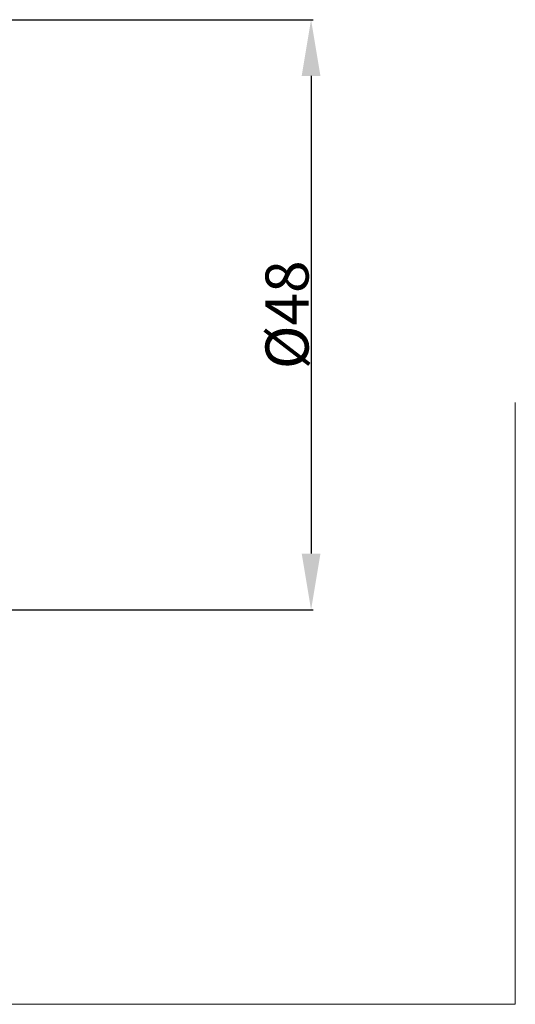
# Model space of a CAD drawing. Extents: x -127 to 109, y -56 to 59.
# Drawn here: x 69 to 109, y -56 to 24 of the extents above; entities that cross this region are included whole.
import ezdxf

# ---------------------------------------------------------------- set-up
doc = ezdxf.new("R2010")
doc.units = 0
doc.header["$LTSCALE"] = 23.1
doc.header["$PDMODE"] = 3
doc.header["$PDSIZE"] = 0.3125
doc.layers.get('Defpoints').update_dxf_attribs({"linetype": 'CONTINUOUS'})
doc.layers.add('2', color=7, linetype='BYBLOCK', lineweight=25)
doc.layers.add('INFTOTAL', color=9, linetype='BYBLOCK', lineweight=18)
doc.styles.get("Standard").update_dxf_attribs({"font": 'monos.ttf', "width": 0.8, "height": 3.5})
doc.dimstyles.get("Standard").update_dxf_attribs({"dimtxt": 3.5, "dimasz": 4.57, "dimexe": 0.18, "dimexo": 0.0625, "dimgap": 0.09, "dimtad": 1, "dimdec": 3, "dimdsep": 46, "dimtxsty": 'STANDARD', "dimcen": 0.09, "dimadec": 0, "dimazin": 0, "dimtp": 0.01, "dimtm": 0.01, "dimtfac": 1, "dimtdec": 3, "dimtofl": 0, "dimtmove": 0, "dimatfit": 0, "dimfxl": 1, "dimtolj": 1, "dimarcsym": 0})

# ---------------------------------------------------------------- blocks, each defined once
blk = doc.blocks.new('*D5')
at = {"layer": '2', "color": 0, "lineweight": -2}
for p, q in [((62.613, 24), (92.366, 24)), ((92.186, 19.43), (92.186, -19.408)), ((55.438, -23.978), (92.366, -23.978))]:
    blk.add_line(p, q, dxfattribs=at)
at = {"layer": '2', "color": 0}
for points in [[(91.425, 19.43), (92.948, 19.43), (92.186, 24)], [(91.425, -19.408), (92.948, -19.408), (92.186, -23.978)]]:
    blk.add_solid(points, dxfattribs=at)
at = {"layer": 'Defpoints', "color": 0}
for p in [(62.551, 24), (55.376, -23.978), (92.186, -23.978)]:
    blk.add_point(p, dxfattribs=at)
at = {"layer": '2', "color": 0, "insert": (90.233, 0.011), "char_height": 3.5, "attachment_point": 5, "rotation": 90}
blk.add_mtext('\\A1;%%C48', dxfattribs=at)

msp = doc.modelspace()

# ---------------------------------------------------------------- linework, layer by layer
at = {"layer": 'INFTOTAL', "linetype": 'ByBlock', "lineweight": 18}
for q in [(108.7816, -7.1117), (59.849, -56.0443)]:
    msp.add_line((108.7816, -56.0443), q, dxfattribs=at)

# ---------------------------------------------------------------- dimensions: what is measured, and where the dimension line sits
at = {"layer": '2'}
dim = msp.add_linear_dim(base=(92.1864, -23.9776), p1=(62.5508, 24), p2=(55.376, -23.9776), angle=90, text='%%C48', dimstyle='STANDARD', dxfattribs=at)
dim.commit()
dim.dimension.update_dxf_attribs({"geometry": '*D5', "text_midpoint": (90.2332, 0.0112)})

doc.saveas('drawing.dxf')
